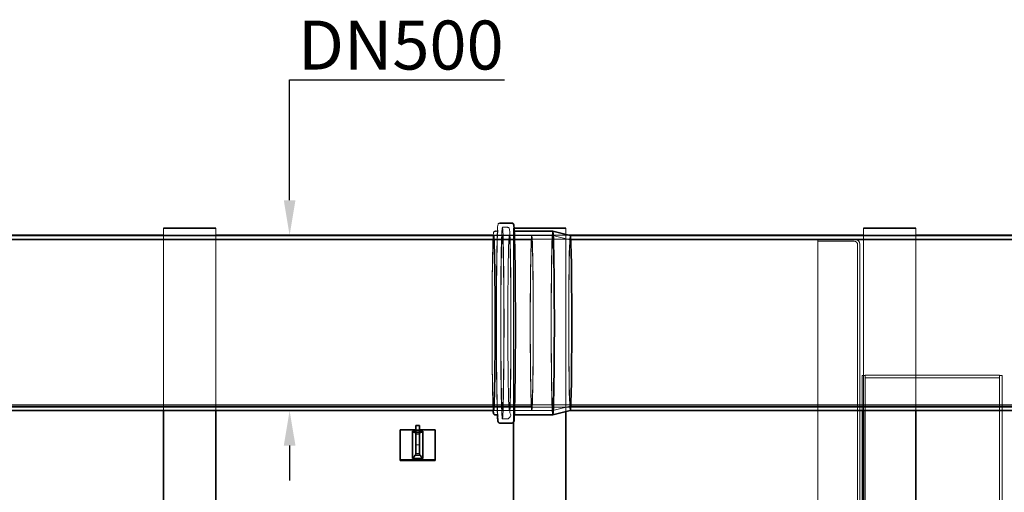
# Model space of a CAD drawing. Units: millimetres. Extents: x 252109 to 298278, y 158447 to 175609.
# Drawn here: x 254449 to 257262, y 168357 to 169708 of the extents above; entities that cross this region are included whole.
import ezdxf

# ---------------------------------------------------------------- set-up
doc = ezdxf.new("R2010")
doc.units = ezdxf.units.MM
doc.linetypes.add('DASHED', pattern=[0])
doc.layers.get('DEFPOINTS').update_dxf_attribs({"color": 250})
doc.layers.add('Hidden (ISO)', color=1, linetype='DASHED', lineweight=18, true_color=0xff0000)
doc.layers.add('kote', color=252, linetype='Continuous', lineweight=9)
doc.layers.add('Visible (ISO)', color=7, linetype='Continuous', lineweight=35)
doc.styles.get("Standard").update_dxf_attribs({"font": 'ISOCP.SHX'})
doc.styles.add('Styl textu40', font='arial.ttf')
doc.dimstyles.new('VARIABEL-ST', dxfattribs={"dimscale": 40, "dimtxt": 7, "dimasz": 2.5, "dimexe": 1, "dimexo": 1, "dimgap": 0.6, "dimtad": 1, "dimdsep": 46, "dimtxsty": 'Standard', "dimcen": 0, "dimclrd": 256, "dimclre": 256, "dimclrt": 5, "dimadec": 0, "dimazin": 0, "dimtp": 0.1, "dimtm": 0.1, "dimtfac": 0.71, "dimtdec": 3, "dimtmove": 0, "dimatfit": 3, "dimfxl": 1, "dimtzin": 0, "dimarcsym": 0})

# ---------------------------------------------------------------- blocks, each defined once
blk = doc.blocks.new('*D75')
at = {"layer": 'DEFPOINTS', "color": 0, "transparency": 16777216}
for p in [(255219.9, 169092.2), (255492.1, 169092.2), (255446.1, 168591.2)]:
    blk.add_point(p, dxfattribs=at)
at = {"layer": 'kote', "lineweight": -2, "transparency": 16777216}
for p, q in [((255219.9, 169192.2), (255219.9, 169536.1)), ((255219.9, 169536.1), (255833.9, 169536.1)), ((255452.1, 169092.2), (255179.9, 169092.2)), ((255406.1, 168591.2), (255179.9, 168591.2)), ((255219.9, 168491.2), (255219.9, 168391.2))]:
    blk.add_line(p, q, dxfattribs=at)
at = {"layer": 'kote', "transparency": 16777216}
for points in [[(255203.3, 169192.2), (255236.6, 169192.2), (255219.9, 169092.2)], [(255203.3, 168491.2), (255236.6, 168491.2), (255219.9, 168591.2)]]:
    blk.add_solid(points, dxfattribs=at)
at = {"layer": 'kote', "transparency": 16777216, "insert": (255243.9, 169705.9), "char_height": 60, "attachment_point": 1, "style": 'Styl textu40'}
blk.add_mtext(' \\fTahoma|b0|i0;\\H140.0000;DN500', dxfattribs=at)

msp = doc.modelspace()

# ---------------------------------------------------------------- linework, layer by layer
at = {"layer": 'Hidden (ISO)', "ltscale": 12.885606}
for p, q in [((254859.3, 169112.2), (254859.3, 168591.2)), ((255009.3, 168591.2), (255009.3, 169112.2)), ((256859.3, 169112.2), (256859.3, 168591.2)), ((257009.3, 168591.2), (257009.3, 169112.2))]:
    msp.add_line(p, q, dxfattribs=at)
at = {"layer": 'Hidden (ISO)', "ltscale": 7.139059}
for p, q in [((254859.3, 169092.2), (255009.3, 169092.2)), ((254859.3, 169092.2), (255009.3, 169092.2)), ((255859.3, 169092.2), (256009.3, 169092.2)), ((256859.3, 169092.2), (257009.3, 169092.2)), ((256859.3, 169092.2), (257009.3, 169092.2))]:
    msp.add_line(p, q, dxfattribs=at)
at = {"layer": 'Hidden (ISO)', "ltscale": 13.058468}
msp.add_line((255801.7, 169092.2), (256017.7, 169092.2), dxfattribs=at)
at = {"layer": 'Hidden (ISO)', "ltscale": 1.18976}
for p, q in [((255802.7, 169091.6), (255827.7, 169091.6)), ((255802.7, 168590.9), (255827.7, 168590.9))]:
    msp.add_line(p, q, dxfattribs=at)
at = {"layer": 'Hidden (ISO)', "ltscale": 5.1773}
for p, q in [((255802.9, 169091.2), (255911.7, 169091.2)), ((255802.9, 168591.2), (255911.7, 168591.2))]:
    msp.add_line(p, q, dxfattribs=at)
at = {"layer": 'Hidden (ISO)', "ltscale": 0.713816}
for p, q in [((255827.7, 169114.9), (255842.7, 169114.9)), ((255827.7, 168567.5), (255842.7, 168567.5))]:
    msp.add_line(p, q, dxfattribs=at)
at = {"layer": 'Hidden (ISO)', "ltscale": 5.901604}
for p, q in [((255847.7, 169091.6), (255971.7, 169091.6)), ((255847.7, 168590.9), (255971.7, 168590.9))]:
    msp.add_line(p, q, dxfattribs=at)
at = {"layer": 'Hidden (ISO)', "ltscale": 13.33271}
msp.add_line((255859.3, 169112.2), (255859.3, 168557.5), dxfattribs=at)
at = {"layer": 'Hidden (ISO)', "ltscale": 0.097179}
msp.add_line((255859.3, 169112.2), (255861.3, 169112.2), dxfattribs=at)
at = {"layer": 'Hidden (ISO)', "ltscale": 2.454163}
for p, q in [((256021.7, 169078.9), (255971.7, 169091.6)), ((256021.7, 168603.5), (255971.7, 168590.9))]:
    msp.add_line(p, q, dxfattribs=at)
at = {"layer": 'Hidden (ISO)', "ltscale": 12.927594}
msp.add_line((256009.3, 168588.1), (256009.3, 169112.2), dxfattribs=at)
at = {"layer": 'Hidden (ISO)', "ltscale": 0.000357238}
for p, q in [((256021.7, 169091.2), (256021.7, 169091.2)), ((256021.7, 168591.2), (256021.7, 168591.2))]:
    msp.add_line(p, q, dxfattribs=at)
at = {"layer": 'Hidden (ISO)', "ltscale": 13.080554}
for p, q in [((260243.3, 169081.2), (253968.5, 169081.2)), ((253968.5, 168607.2), (260243.3, 168607.2)), ((260243.3, 168601.2), (253968.5, 168601.2))]:
    msp.add_line(p, q, dxfattribs=at)
at = {"layer": 'Hidden (ISO)', "ltscale": 12.693423}
for p, q in [((254022, 169078.9), (255911.7, 169078.9)), ((256021.7, 169078.9), (257911.4, 169078.9)), ((254022, 168603.5), (255911.7, 168603.5)), ((256021.7, 168603.5), (257911.4, 168603.5))]:
    msp.add_line(p, q, dxfattribs=at)
at = {"layer": 'Hidden (ISO)', "ltscale": 12.912736}
msp.add_line((256728.8, 166701.2), (256728.8, 169081.2), dxfattribs=at)
at = {"layer": 'Hidden (ISO)', "ltscale": 4.949717}
msp.add_line((256728.8, 169075.2), (256832.8, 169075.2), dxfattribs=at)
at = {"layer": 'Hidden (ISO)', "ltscale": 13.113799}
msp.add_line((256842.8, 166717.2), (256842.8, 169065.2), dxfattribs=at)
at = {"layer": 'Hidden (ISO)', "ltscale": 13.124969}
msp.add_line((256848.8, 166716.2), (256848.8, 169066.2), dxfattribs=at)
at = {"layer": 'Hidden (ISO)', "ltscale": 0.380655}
for p, q in [((256864.1, 168691.2), (256856.1, 168691.2)), ((257256.1, 168691.2), (257248.1, 168691.2))]:
    msp.add_line(p, q, dxfattribs=at)
at = {"layer": 'Hidden (ISO)', "ltscale": 13.338342}
for p, q in [((256856.1, 168091.2), (256856.1, 168691.2)), ((256864.1, 168091.2), (256864.1, 168691.2)), ((257248.1, 168091.2), (257248.1, 168691.2)), ((257256.1, 168091.2), (257256.1, 168691.2))]:
    msp.add_line(p, q, dxfattribs=at)
at = {"layer": 'Hidden (ISO)', "ltscale": 13.352822}
for p, q in [((256864.1, 168691.9), (256864.1, 168091.2)), ((257248.1, 168091.2), (257248.1, 168691.9))]:
    msp.add_line(p, q, dxfattribs=at)
at = {"layer": 'Hidden (ISO)', "ltscale": 11.605416}
for p, q in [((257248.1, 168691.9), (256864.1, 168691.9)), ((257248.1, 168684.9), (256864.1, 168684.9))]:
    msp.add_line(p, q, dxfattribs=at)
at = {"layer": 'Hidden (ISO)', "ltscale": 4.759339}
msp.add_line((255635.8, 168535), (255535.8, 168535), dxfattribs=at)
at = {"layer": 'Hidden (ISO)', "ltscale": 0.475844}
for p, q in [((255580.8, 168536.5), (255590.8, 168536.5)), ((255590.8, 168533.2), (255580.8, 168533.2)), ((255580.8, 168532.2), (255590.8, 168532.2)), ((255580.8, 168528.6), (255590.8, 168528.6)), ((255590.8, 168523.6), (255580.8, 168523.6)), ((255580.8, 168523.6), (255590.8, 168523.6)), ((255590.8, 168493.2), (255580.8, 168493.2)), ((255580.8, 168467.9), (255580.8, 168462.9)), ((255580.8, 168467.9), (255580.8, 168462.9)), ((255590.8, 168462.9), (255580.8, 168462.9)), ((255590.8, 168462.9), (255580.8, 168462.9)), ((255590.8, 168462.9), (255590.8, 168467.9)), ((255590.8, 168462.9), (255590.8, 168467.9))]:
    msp.add_line(p, q, dxfattribs=at)
at = {"layer": 'Hidden (ISO)', "ltscale": 0.747511}
msp.add_arc((256832.8, 169065.2), 10, 0, 90, dxfattribs=at)
at = {"layer": 'Hidden (ISO)', "ltscale": 1.121316}
msp.add_arc((256833.8, 169066.2), 15, 0, 90, dxfattribs=at)
at = {"layer": 'Hidden (ISO)', "ltscale": 13.148689}
msp.add_ellipse((255802.7, 168841.2), major_axis=(0, -250.3), ratio=0.017452, start_param=3.191567, end_param=6.233211, dxfattribs=at)
at = {"layer": 'Hidden (ISO)', "ltscale": 12.993441}
msp.add_ellipse((255827.7, 168841.2), major_axis=(0, 273.7), ratio=0.017452, dxfattribs=at)
at = {"layer": 'Hidden (ISO)', "ltscale": 12.675369}
for centre in [(255827.7, 168841.2), (255847.7, 168841.2), (255971.7, 168841.2)]:
    msp.add_ellipse(centre, major_axis=(0, 250.3), ratio=0.017452, dxfattribs=at)
at = {"layer": 'Hidden (ISO)', "ltscale": 12.659545}
msp.add_ellipse((255911.7, 168841.2), major_axis=(0, 250), ratio=0.017452, dxfattribs=at)
at = {"layer": 'Hidden (ISO)', "ltscale": 12.46708}
msp.add_ellipse((255971.7, 168841.2), major_axis=(0, -262.6), ratio=0.017452, start_param=3.141593, end_param=6.283185, dxfattribs=at)
at = {"layer": 'Hidden (ISO)', "ltscale": 13.601818}
msp.add_ellipse((256021.7, 168841.2), major_axis=(0, -250), ratio=0.017452, start_param=3.13719, end_param=6.287588, dxfattribs=at)
at = {"layer": 'Hidden (ISO)', "ltscale": 12.89646}
for centre in [(255911.7, 168841.2), (256021.7, 168841.2)]:
    msp.add_ellipse(centre, major_axis=(0, 237.7), ratio=0.017452, dxfattribs=at)
at = {"layer": 'Hidden (ISO)', "ltscale": 13.571121}
msp.add_open_spline([(255813.7, 168577.3), (255813.5, 168583.3), (255813.2, 168590.6), (255812.5, 168614.6), (255812.1, 168634.1), (255811.4, 168679.5), (255811.1, 168705.4), (255810.7, 168760.8), (255810.6, 168790.3), (255810.5, 168850.1), (255810.5, 168880.4), (255810.8, 168938.6), (255811, 168966.5), (255811.6, 169017.2), (255811.9, 169039.9), (255812.7, 169077.9), (255813.2, 169093.2), (255814.2, 169114.9), (255813.2, 169118.3), (255815.8, 169124.3), (255816, 169124.8), (255816.7, 169125.7), (255817, 169126), (255817.9, 169126.6), (255818.6, 169127), (255819.8, 169127.2), (255820.1, 169127.2), (255820.4, 169127.2)], degree=3, knots=[5.251675, 5.251675, 5.251675, 5.251675, 5.432683, 5.432683, 5.753994, 5.753994, 6.074324, 6.074324, 6.39447, 6.39447, 6.71457, 6.71457, 7.034685, 7.034685, 7.354898, 7.354898, 7.675525, 7.675525, 7.999649, 7.999649, 8.019888, 8.019888, 8.027097, 8.027097, 8.037148, 8.037148, 8.040126, 8.040126, 8.040126, 8.040126], dxfattribs=at)
at = {"layer": 'Hidden (ISO)', "ltscale": 12.91169}
msp.add_open_spline([(255801.6, 168591.2), (255801.4, 168593.9), (255801.3, 168597.2), (255800.6, 168611.3), (255800.2, 168625.7), (255799.5, 168661.3), (255799.2, 168682.4), (255798.7, 168729.2), (255798.5, 168755), (255798.2, 168808.5), (255798.2, 168836.3), (255798.3, 168891.1), (255798.4, 168918.1), (255798.8, 168968.6), (255799.1, 168992.1), (255799.7, 169033.2), (255800.1, 169050.8), (255800.9, 169078.4), (255801.4, 169088.3), (255802, 169095.9), (255802.2, 169097.3), (255802.4, 169099), (255802.5, 169099.5), (255802.9, 169100.5), (255803, 169100.9), (255803.7, 169101.9), (255803.9, 169102.2), (255804.7, 169102.9), (255805.4, 169103.4), (255806.7, 169103.8), (255807.2, 169103.9), (255807.7, 169103.9)], degree=3, knots=[5.147686, 5.147686, 5.147686, 5.147686, 5.271219, 5.271219, 5.595433, 5.595433, 5.916084, 5.916084, 6.236309, 6.236309, 6.556433, 6.556433, 6.876543, 6.876543, 7.196705, 7.196705, 7.51708, 7.51708, 7.838603, 7.838603, 7.939365, 7.939365, 7.989745, 7.989745, 8.014936, 8.014936, 8.024113, 8.024113, 8.035018, 8.035018, 8.040126, 8.040126, 8.040126, 8.040126], dxfattribs=at)
at = {"layer": 'Hidden (ISO)', "ltscale": 12.451572}
msp.add_open_spline([(255815, 168575.5), (255815, 168575.5), (255814.9, 168575.6), (255814.7, 168576.9), (255814.4, 168580.3), (255813.6, 168593.2), (255813.2, 168605.3), (255812.4, 168637.3), (255812, 168657.2), (255811.4, 168702.6), (255811.2, 168728.1), (255810.8, 168782.1), (255810.8, 168810.6), (255810.8, 168867.6), (255810.8, 168896.2), (255811.1, 168950.5), (255811.4, 168976.2), (255812, 169022.2), (255812.3, 169042.5), (255813.1, 169075.5), (255813.6, 169088.3), (255814.3, 169100.5), (255814.5, 169103.5), (255814.8, 169106.2), (255814.9, 169106.8), (255815, 169107), (255815, 169107), (255814.7, 169106.3), (255814.6, 169106), (255813.8, 169105.1), (255813.2, 169104.6), (255811.8, 169104), (255811.1, 169103.9), (255810.4, 169103.9)], degree=3, knots=[4.965173, 4.965173, 4.965173, 4.965173, 4.996322, 4.996322, 5.19071, 5.19071, 5.502623, 5.502623, 5.821673, 5.821673, 6.141393, 6.141393, 6.461257, 6.461257, 6.781153, 6.781153, 7.10102, 7.10102, 7.420753, 7.420753, 7.73987, 7.73987, 7.889998, 7.889998, 7.965062, 7.965062, 8.002594, 8.002594, 8.020042, 8.020042, 8.033018, 8.033018, 8.040126, 8.040126, 8.040126, 8.040126], dxfattribs=at)
at = {"layer": 'Hidden (ISO)', "ltscale": 12.832648}
msp.add_open_spline([(255842.7, 169114.9), (255843.5, 169114.9), (255844.2, 169114.8), (255845.4, 169114.2), (255845.8, 169113.9), (255846.6, 169113.2), (255846.9, 169112.8), (255847.4, 169112), (255847.5, 169111.6), (255848.1, 169110), (255848.2, 169109.2), (255849.1, 169102.2), (255849.6, 169089.5), (255850.6, 169054.5), (255851, 169035.4), (255851.6, 168991.2), (255851.9, 168966.1), (255852.3, 168912.7), (255852.4, 168884.3), (255852.4, 168827), (255852.4, 168798.2), (255852.1, 168742.8), (255851.9, 168716.4), (255851.4, 168668.6), (255851, 168647.2), (255850.2, 168611.8), (255849.8, 168597.7), (255848.8, 168578.1), (255857.2, 168580.4), (255846, 168568.7), (255845.4, 168568.1), (255843.8, 168567.6), (255843.3, 168567.5), (255842.7, 168567.5)], degree=3, knots=[1.756941, 1.756941, 1.756941, 1.756941, 1.76454, 1.76454, 1.772893, 1.772893, 1.784026, 1.784026, 1.80553, 1.80553, 1.895002, 1.895002, 2.312296, 2.312296, 2.633517, 2.633517, 2.953839, 2.953839, 3.273985, 3.273985, 3.59409, 3.59409, 3.914213, 3.914213, 4.234448, 4.234448, 4.555167, 4.555167, 4.880341, 4.880341, 4.892803, 4.892803, 4.898533, 4.898533, 4.898533, 4.898533], dxfattribs=at)
at = {"layer": 'Hidden (ISO)', "ltscale": 12.575612}
msp.add_open_spline([(255861.7, 169105.1), (255861.7, 169105.1), (255861.7, 169105.1), (255861.3, 169105.5), (255861.1, 169105.8), (255860.7, 169106.4), (255860.6, 169106.7), (255860.4, 169107.2), (255860.5, 169107), (255860.8, 169105.6), (255861.1, 169102.2), (255861.8, 169089.3), (255862.3, 169077.1), (255863.1, 169045.2), (255863.4, 169025.3), (255864, 168979.9), (255864.3, 168954.4), (255864.6, 168900.4), (255864.7, 168871.9), (255864.7, 168814.9), (255864.6, 168786.3), (255864.3, 168732), (255864.1, 168706.3), (255863.5, 168660.3), (255863.1, 168640), (255862.3, 168607), (255861.9, 168594.2), (255861.2, 168582), (255861, 168579), (255860.6, 168576.3), (255860.5, 168575.7), (255860.5, 168575.4), (255860.5, 168575.5), (255860.8, 168576.1), (255860.9, 168576.5), (255861.4, 168577.1), (255861.6, 168577.2), (255861.7, 168577.3)], degree=3, knots=[1.772975, 1.772975, 1.772975, 1.772975, 1.77299, 1.77299, 1.783694, 1.783694, 1.8026, 1.8026, 1.854729, 1.854729, 2.049118, 2.049118, 2.361031, 2.361031, 2.68008, 2.68008, 2.9998, 2.9998, 3.319664, 3.319664, 3.63956, 3.63956, 3.959428, 3.959428, 4.27916, 4.27916, 4.598277, 4.598277, 4.748405, 4.748405, 4.823469, 4.823469, 4.861001, 4.861001, 4.878449, 4.878449, 4.8825, 4.8825, 4.8825, 4.8825], dxfattribs=at)
at = {"layer": 'Hidden (ISO)', "ltscale": 0.657373}
msp.add_open_spline([(255592.7, 168527.9), (255591.7, 168527.9), (255590.7, 168527.8), (255588, 168527.6), (255586.2, 168527.6), (255583.6, 168527.6), (255582.6, 168527.7), (255580.8, 168527.8), (255579.8, 168527.9), (255578.9, 168527.9)], degree=3, knots=[0, 0, 0, 0, 0.299226, 0.299226, 0.816534, 0.816534, 1.098078, 1.098078, 1.379871, 1.379871, 1.379871, 1.379871], dxfattribs=at)
at = {"layer": 'Visible (ISO)'}
for p, q in [((255820.4, 169127.2), (255855, 169127.2)), ((254022, 169091.2), (255802.9, 169091.2)), ((254032.8, 169092.2), (254859.3, 169092.2)), ((254859.3, 169112.2), (255009.3, 169112.2)), ((255009.3, 169092.2), (255801.7, 169092.2)), ((255807.7, 169103.9), (255810.4, 169103.9)), ((255861.3, 169112.2), (256009.3, 169112.2)), ((255865, 169103.9), (255971.7, 169103.9)), ((256021.7, 169091.2), (255971.7, 169103.9)), ((256017.7, 169092.2), (256859.3, 169092.2)), ((256021.7, 169091.2), (257802.6, 169091.2)), ((256859.3, 169112.2), (257009.3, 169112.2)), ((257009.3, 169092.2), (257801.4, 169092.2)), ((254022, 168591.2), (255802.9, 168591.2)), ((254859.3, 168591.2), (254859.3, 168317.5)), ((255009.3, 168316.9), (255009.3, 168591.2)), ((256021.7, 168591.2), (255971.7, 168578.6)), ((256009.3, 167194.4), (256009.3, 168588.1)), ((256021.7, 168591.2), (257802.6, 168591.2)), ((256859.3, 168591.2), (256859.3, 167191.2)), ((257009.3, 167191.2), (257009.3, 168591.2)), ((255807.7, 168578.6), (255810.4, 168578.6)), ((255859.3, 168557.5), (255859.3, 167225)), ((255865, 168578.6), (255971.7, 168578.6)), ((255535.8, 168449.9), (255535.8, 168536.5)), ((255535.8, 168536.5), (255580.8, 168536.5)), ((255570.8, 168532.2), (255580.8, 168532.2)), ((255570.8, 168454.3), (255570.8, 168532.2)), ((255580.8, 168482.9), (255580.8, 168548.2)), ((255590.8, 168548.2), (255580.8, 168548.2)), ((255590.8, 168548.2), (255590.8, 168482.9)), ((255590.8, 168536.5), (255635.8, 168536.5)), ((255590.8, 168532.2), (255600.8, 168532.2)), ((255600.8, 168532.2), (255600.8, 168454.3)), ((255635.8, 168536.5), (255635.8, 168449.9)), ((255820.4, 168555.2), (255855, 168555.2)), ((255580.8, 168482.9), (255580.8, 168467.9)), ((255590.8, 168467.9), (255590.8, 168482.9)), ((255635.8, 168449.9), (255535.8, 168449.9)), ((255535.8, 168448.4), (255535.8, 168449.9)), ((255535.8, 168448.4), (255635.8, 168448.4)), ((255600.8, 168454.3), (255570.8, 168454.3)), ((255590.8, 168467.9), (255580.8, 168467.9)), ((255635.8, 168448.4), (255635.8, 168449.9))]:
    msp.add_line(p, q, dxfattribs=at)
for centre, major_axis, start_param, end_param in [((255802.7, 168841.2), (0, 250.3), 3.091619, 6.333159), ((255971.7, 168841.2), (0, 262.6), 3.141593, 6.283185), ((256021.7, 168841.2), (0, 250), 3.145996, 6.278782)]:
    msp.add_ellipse(centre, major_axis=major_axis, ratio=0.017452, start_param=start_param, end_param=end_param, dxfattribs=at)
for points, knots in [([(255855, 169127.2), (255855.8, 169127.2), (255856.5, 169127.1), (255857.7, 169126.5), (255858.2, 169126.2), (255859, 169125.4), (255859.2, 169125.1), (255859.8, 169124.2), (255859.9, 169123.8), (255860.6, 169121.8), (255860.6, 169120.8), (255861.4, 169112.8), (255862, 169100.8), (255863, 169067.9), (255863.4, 169048.4), (255864.1, 169003), (255864.3, 168977.1), (255864.7, 168921.7), (255864.9, 168892.2), (255865, 168832.4), (255864.9, 168802.1), (255864.7, 168743.9), (255864.4, 168716), (255863.9, 168665.3), (255863.5, 168642.6), (255862.7, 168604.5), (255862.3, 168589.3), (255861.3, 168567.6), (255862.3, 168564.2), (255859.7, 168558.1), (255859.5, 168557.7), (255858.7, 168556.8), (255858.4, 168556.5), (255857.6, 168555.9), (255856.8, 168555.5), (255855.6, 168555.3), (255855.3, 168555.2), (255855, 168555.2)], [1.756941, 1.756941, 1.756941, 1.756941, 1.764699, 1.764699, 1.773246, 1.773246, 1.784871, 1.784871, 1.808528, 1.808528, 1.923429, 1.923429, 2.291091, 2.291091, 2.612402, 2.612402, 2.932732, 2.932732, 3.252877, 3.252877, 3.572978, 3.572978, 3.893093, 3.893093, 4.213305, 4.213305, 4.533932, 4.533932, 4.858056, 4.858056, 4.878295, 4.878295, 4.885504, 4.885504, 4.895556, 4.895556, 4.898533, 4.898533, 4.898533, 4.898533]), ([(255865, 169103.9), (255864.3, 169103.9), (255863.6, 169104), (255862.4, 169104.5), (255862, 169104.9), (255861.7, 169105.1)], [1.75694081, 1.75694081, 1.75694081, 1.75694081, 1.76464177, 1.76464177, 1.77297461, 1.77297461, 1.77297461, 1.77297461]), ([(255807.7, 168578.6), (255807, 168578.6), (255806.3, 168578.8), (255805.1, 168579.3), (255804.7, 168579.6), (255803.9, 168580.3), (255803.6, 168580.7), (255803.1, 168581.5), (255803, 168581.8), (255802.4, 168583.2), (255802.4, 168583.8), (255802, 168586.3), (255801.8, 168588.4), (255801.6, 168591.2)], [4.8985335, 4.8985335, 4.8985335, 4.8985335, 4.9059918, 4.9059918, 4.9141782, 4.9141782, 4.9249016, 4.9249016, 4.9447055, 4.9447055, 5.0176117, 5.0176117, 5.1476864, 5.1476864, 5.1476864, 5.1476864]), ([(255810.4, 168578.6), (255811.2, 168578.6), (255811.9, 168578.5), (255813, 168577.9), (255813.4, 168577.6), (255814.1, 168577), (255814.3, 168576.7), (255814.8, 168576.1), (255814.8, 168575.8), (255814.9, 168575.5), (255815, 168575.5), (255815, 168575.5)], [4.89853347, 4.89853347, 4.89853347, 4.89853347, 4.90623442, 4.90623442, 4.91458232, 4.91458232, 4.92528657, 4.92528657, 4.94419265, 4.94419265, 4.96517278, 4.96517278, 4.96517278, 4.96517278]), ([(255820.4, 168555.2), (255819.7, 168555.2), (255818.9, 168555.4), (255817.7, 168556), (255817.3, 168556.3), (255816.5, 168557), (255816.2, 168557.4), (255815.7, 168558.3), (255815.5, 168558.7), (255814.9, 168560.6), (255814.8, 168561.7), (255814.3, 168566.7), (255814, 168571.3), (255813.7, 168577.3)], [4.8985335, 4.8985335, 4.8985335, 4.8985335, 4.9062913, 4.9062913, 4.9148384, 4.9148384, 4.9264633, 4.9264633, 4.9501206, 4.9501206, 5.0650219, 5.0650219, 5.2516747, 5.2516747, 5.2516747, 5.2516747]), ([(255861.7, 168577.3), (255862, 168577.6), (255862.5, 168578), (255863.7, 168578.5), (255864.4, 168578.6), (255865, 168578.6)], [4.88249967, 4.88249967, 4.88249967, 4.88249967, 4.89142531, 4.89142531, 4.89853347, 4.89853347, 4.89853347, 4.89853347]), ([(255580.8, 168528.6), (255580.4, 168528.2), (255579.3, 168527.7), (255577, 168528.2), (255574, 168529.7), (255571.8, 168531.3), (255570.8, 168532.2)], [0, 0, 0, 0, 0.451908, 0.91623, 1.380551, 1.832459, 1.832459, 1.832459, 1.832459]), ([(255590.8, 168528.6), (255591.1, 168528.2), (255592.2, 168527.7), (255594.6, 168528.2), (255597.5, 168529.7), (255599.7, 168531.3), (255600.8, 168532.2)], [0, 0, 0, 0, 0.451908, 0.91623, 1.380551, 1.832459, 1.832459, 1.832459, 1.832459]), ([(255580.8, 168467.9), (255580.4, 168466.9), (255579.3, 168464.6), (255577, 168460.9), (255574, 168457.3), (255571.8, 168455.2), (255570.8, 168454.3)], [0, 0, 0, 0, 0.451908, 0.91623, 1.380551, 1.832459, 1.832459, 1.832459, 1.832459]), ([(255590.8, 168467.9), (255591.1, 168466.9), (255592.2, 168464.6), (255594.6, 168460.9), (255597.5, 168457.3), (255599.7, 168455.2), (255600.8, 168454.3)], [0, 0, 0, 0, 0.451908, 0.91623, 1.380551, 1.832459, 1.832459, 1.832459, 1.832459])]:
    msp.add_open_spline(points, degree=3, knots=knots, dxfattribs=at)

# ---------------------------------------------------------------- dimensions: what is measured, and where the dimension line sits
at = {"layer": 'kote'}
dim = msp.add_linear_dim(base=(255219.9, 169092.2), p1=(255446.1, 168591.2), p2=(255492.1, 169092.2), angle=270, text=' \\fTahoma|b0|i0;\\H140.0000;DN500', dimstyle='VARIABEL-ST', override={"dimtxt": 1.5, "dimtoh": 1, "dimdec": 0, "dimpost": '<>', "dimtxsty": 'Styl textu40', "dimclrt": 256, "dimtofl": 0, "dimatfit": 0}, dxfattribs=at)
dim.commit()
dim.dimension.update_dxf_attribs({"geometry": '*D75', "text_midpoint": (255538.9, 169536.1), "dimtype": 160})

doc.saveas('drawing.dxf')
